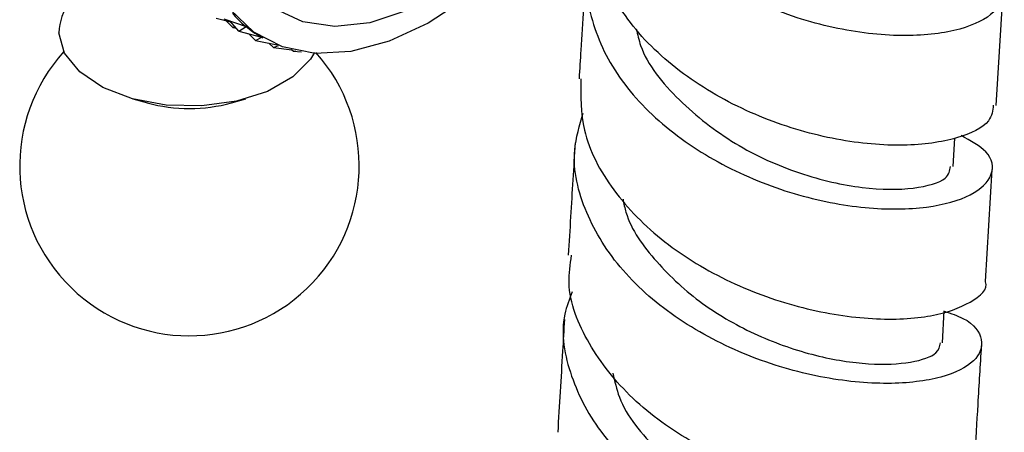
# Model space of a CAD drawing. Units: millimetres. Extents: x 5 to 995, y 5 to 995.
# Drawn here: x 256 to 275, y 861 to 869 of the extents above; entities that cross this region are included whole.
import ezdxf

# ---------------------------------------------------------------- set-up
doc = ezdxf.new("R2010")
doc.units = ezdxf.units.MM

msp = doc.modelspace()

# ---------------------------------------------------------------- linework, layer by layer
at = {"color": 7, "linetype": 'Continuous', "lineweight": 25}
for p, q in [((274.633, 867.678), (274.766, 869.803)), ((259.701, 869.352), (259.981, 869.278)), ((259.848, 869.337), (260.273, 869.193)), ((260.019, 869.17), (259.886, 869.304)), ((260.134, 869.102), (259.964, 869.298)), ((260.019, 869.17), (260.057, 869.191)), ((260.019, 869.17), (260.087, 869.156)), ((260.134, 869.102), (260.275, 869.191)), ((260.134, 869.102), (260.569, 868.987)), ((260.275, 869.191), (260.27, 869.194)), ((260.452, 868.92), (260.319, 869.054)), ((260.452, 868.92), (260.572, 868.986)), ((260.452, 868.92), (260.867, 868.839)), ((260.566, 868.989), (260.596, 868.972)), ((260.8, 868.791), (260.708, 868.87)), ((260.8, 868.791), (260.891, 868.83)), ((260.8, 868.791), (261.149, 868.747)), ((261.173, 868.717), (261.13, 868.749)), ((261.173, 868.717), (261.227, 868.728)), ((261.173, 868.717), (261.334, 868.707)), ((258.107, 867.806), (258.383, 867.73)), ((259.995, 867.73), (260.271, 867.806)), ((273.808, 866.51), (273.841, 867.055)), ((274.429, 864.315), (274.558, 866.456)), ((273.606, 863.137), (273.642, 863.749))]:
    msp.add_line(p, q, dxfattribs=at)
at = {"color": 7, "linetype": 'Continuous', "lineweight": 25, "flags": 128}
for points in [[(264.511, 869.75), (263.759, 869.256), (263.01, 868.907), (262.282, 868.712), (261.596, 868.676), (260.971, 868.801), (260.424, 869.082), (259.969, 869.513)], [(261.586, 868.696), (261.508, 868.567), (261.169, 868.226), (260.684, 867.95), (260.088, 867.76), (259.426, 867.67), (258.746, 867.687), (258.098, 867.808), (257.532, 868.026), (257.088, 868.325), (256.8, 868.681), (256.69, 869.069)]]:
    msp.add_lwpolyline(points, dxfattribs=at)
at = {"color": 8, "linetype": 'Continuous', "lineweight": 25, "flags": 128}
msp.add_lwpolyline([(263.348, 869.494), (262.642, 869.261), (261.973, 869.189), (261.362, 869.278), (260.826, 869.528)], dxfattribs=at)
at = {"color": 7, "linetype": 'Continuous', "lineweight": 25}
for centre, radius, start, end in [((257.898, 869.007), 1.21, 116.6672, 177.066), ((259.189, 866.524), 3.25, 137.7064, 41.854), ((259.189, 870.708), 3.086, 254.8527, 285.1473)]:
    msp.add_arc(centre, radius, start, end, dxfattribs=at)
for major_axis, ratio, start_param, end_param in [((14.552, -1.401), 0.165557, 3.298277, 3.394109), ((14.347, -1.111), 0.13407, 3.319662, 3.415494)]:
    msp.add_ellipse((274.421, 868.438), major_axis=major_axis, ratio=ratio, start_param=start_param, end_param=end_param, dxfattribs=at)
for points, knots in [([(274.209, 870.441), (274.341, 870.376), (274.721, 870.188), (274.836, 869.778), (274.547, 869.35), (273.768, 869.052), (272.628, 868.978), (271.265, 869.183), (269.852, 869.691), (268.579, 870.488), (267.573, 871.506), (267.269, 872.293), (267.119, 872.681)], [0, 0, 0, 0, 0.055891, 0.161015, 0.266118, 0.37123, 0.476372, 0.581557, 0.686792, 0.792079, 0.897421, 1, 1, 1, 1]), ([(274.579, 867.684), (274.568, 867.582), (274.541, 867.333), (273.929, 867.028), (272.909, 866.877), (271.595, 866.987), (270.178, 867.391), (268.835, 868.087), (267.724, 869.037), (267.044, 870.163), (266.77, 871.045), (266.88, 871.496), (266.894, 871.552)], [0, 0, 0, 0, 0.078994, 0.192231, 0.305438, 0.418605, 0.531716, 0.644768, 0.757773, 0.870758, 0.98376, 1, 1, 1, 1]), ([(266.934, 870.987), (266.907, 870.93), (266.696, 870.497), (266.77, 869.596), (267.206, 868.41), (268.129, 867.349), (269.363, 866.51), (270.767, 865.946), (272.156, 865.681), (273.356, 865.698), (274.216, 865.947), (274.611, 866.344), (274.553, 866.78), (274.145, 867.006), (273.962, 867.108)], [0, 0, 0, 0, 0.013701, 0.105094, 0.196458, 0.287779, 0.379054, 0.470285, 0.561478, 0.652635, 0.743754, 0.834835, 0.925886, 1, 1, 1, 1]), ([(266.785, 870.339), (266.75, 869.807), (266.703, 869.094), (266.659, 868.375), (266.648, 868.192)], [0, 0, 0, 0, 0.746475, 1, 1, 1, 1]), ([(267.745, 869.146), (267.769, 869.039), (267.877, 868.546), (268.537, 867.757), (269.607, 866.909), (270.877, 866.341), (272.108, 866.066), (273.101, 866.067), (273.717, 866.252), (273.747, 866.434), (273.759, 866.511)], [0, 0, 0, 0, 0.039442, 0.182282, 0.32503, 0.467681, 0.610266, 0.752828, 0.8954, 1, 1, 1, 1]), ([(266.684, 868.192), (266.68, 867.863), (266.672, 867.132), (267.254, 866.041), (268.238, 865.036), (269.527, 864.261), (270.941, 863.764), (272.301, 863.559), (273.452, 863.622), (274.174, 863.898), (274.496, 864.171), (274.426, 864.313), (274.425, 864.315)], [0, 0, 0, 0, 0.093054, 0.206182, 0.319251, 0.432305, 0.545389, 0.658535, 0.771753, 0.885034, 0.998356, 1, 1, 1, 1]), ([(273.642, 863.744), (273.769, 863.701), (274.184, 863.56), (274.415, 863.195), (274.283, 862.778), (273.64, 862.454), (272.6, 862.321), (271.286, 862.444), (269.867, 862.855), (268.525, 863.552), (267.423, 864.498), (266.729, 865.619), (266.471, 866.676), (266.658, 867.3), (266.729, 867.535)], [0, 0, 0, 0, 0.039798, 0.13033, 0.220814, 0.311286, 0.401774, 0.492295, 0.582852, 0.67344, 0.764057, 0.854706, 0.945397, 1, 1, 1, 1]), ([(266.573, 866.966), (266.544, 866.495), (266.5, 865.782), (266.457, 865.063), (266.443, 864.819)], [0, 0, 0, 0, 0.6611625, 1, 1, 1, 1]), ([(267.49, 865.889), (267.506, 865.804), (267.588, 865.378), (268.106, 864.671), (268.978, 863.859), (270.063, 863.25), (271.187, 862.865), (272.228, 862.706), (273.037, 862.748), (273.53, 862.917), (273.557, 863.072), (273.568, 863.137)], [0, 0, 0, 0, 0.031077, 0.156399, 0.281659, 0.406846, 0.531973, 0.657082, 0.782187, 0.907296, 1, 1, 1, 1]), ([(274.167, 860.93), (274.177, 860.877), (274.215, 860.688), (273.757, 860.412), (272.861, 860.219), (271.612, 860.261), (270.208, 860.579), (268.82, 861.183), (267.618, 862.046), (266.79, 863.107), (266.396, 864.072), (266.479, 864.639), (266.504, 864.814)], [0, 0, 0, 0, 0.04408, 0.157418, 0.270744, 0.384046, 0.497299, 0.61048, 0.723575, 0.836597, 0.949582, 1, 1, 1, 1]), ([(266.515, 864.117), (266.462, 863.975), (266.266, 863.453), (266.445, 862.49), (267.041, 861.355), (268.078, 860.374), (269.384, 859.626), (270.803, 859.154), (272.152, 858.969), (273.26, 859.042), (273.99, 859.318), (274.227, 859.707), (274.046, 860.086), (273.609, 860.253), (273.438, 860.318)], [0, 0, 0, 0, 0.033838, 0.124809, 0.215721, 0.306574, 0.397383, 0.48816, 0.578912, 0.669638, 0.760331, 0.850995, 0.941644, 1, 1, 1, 1]), ([(266.369, 863.586), (266.357, 863.383), (266.314, 862.669), (266.271, 861.947), (266.24, 861.43)], [0, 0, 0, 0, 0.283202, 1, 1, 1, 1]), ([(274.226, 860.927), (274.247, 861.274), (274.291, 861.999), (274.333, 862.711), (274.356, 863.082)], [0, 0, 0, 0, 0.47828, 1, 1, 1, 1]), ([(267.297, 862.562), (267.33, 862.407), (267.445, 861.871), (268.131, 861.048), (269.21, 860.213), (270.479, 859.647), (271.711, 859.364), (272.702, 859.346), (273.314, 859.507), (273.342, 859.67), (273.354, 859.739)], [0, 0, 0, 0, 0.057289, 0.197449, 0.337509, 0.47749, 0.617438, 0.757391, 0.897376, 1, 1, 1, 1])]:
    msp.add_open_spline(points, degree=3, knots=knots, dxfattribs=at)

doc.saveas('drawing.dxf')
